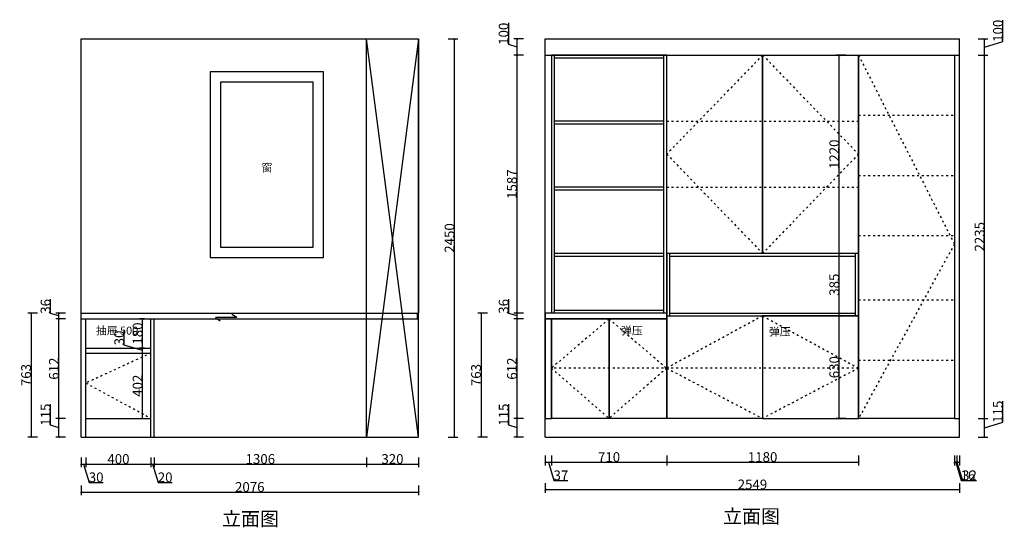
# Model space of a CAD drawing. Units: inches. Extents: x 437797 to 450822, y -79411 to -72540.
# Drawn here: x 437797 to 443856, y -79353 to -76230 of the extents above; entities that cross this region are included whole.
import ezdxf

# ---------------------------------------------------------------- set-up
doc = ezdxf.new("R2010")
doc.units = ezdxf.units.IN
doc.header["$MEASUREMENT"] = 0
doc.linetypes.add('ACAD_ISO03W100', pattern=[30, 12, -18])
doc.layers.add('NOTES', color=2, linetype='Continuous')
doc.styles.add('DS01', font='calibril.ttf')
doc.styles.get("Standard").update_dxf_attribs({"font": 'arial.ttf'})
doc.styles.add('TIMES', font='times.ttf')
doc.dimstyles.new('Copy of DS02', dxfattribs={"dimscale": 0, "dimtxt": 60, "dimasz": 12, "dimexe": 20, "dimexo": 40, "dimgap": 0.5, "dimtad": 1, "dimdec": 0, "dimzin": 0, "dimdsep": 46, "dimtxsty": 'DS01', "dimblk": 'ARCHTICK', "dimcen": 0, "dimdle": 0.6, "dimclrd": 44, "dimclre": 44, "dimadec": 0, "dimazin": 0, "dimtfac": 1, "dimtdec": 0, "dimtmove": 1, "dimatfit": 2, "dimldrblk": 'DOT', "dimfxl": 40, "dimfxlon": 1, "dimtolj": 1, "dimtzin": 0, "dimlwe": 30, "dimarcsym": 0})

# ---------------------------------------------------------------- blocks, each defined once
blk = doc.blocks.new('_ArchTick')
at = {"color": 0, "linetype": 'ByBlock', "const_width": 0.15}
blk.add_lwpolyline([(-0.5, -0.5), (0.5, 0.5)], dxfattribs=at)
blk = doc.blocks.new('*D173')
at = {"color": 44, "lineweight": 30, "transparency": 16777216}
for p, q in [((438174.8, -78924.4), (438174.8, -78984.4)), ((438204.8, -78924.4), (438204.8, -78984.4))]:
    blk.add_line(p, q, dxfattribs=at)
at = {"color": 44, "lineweight": -2, "transparency": 16777216}
for p, q in [((438174.2, -78964.4), (438205.4, -78964.4)), ((438189.8, -78964.4), (438223.6, -79077)), ((438223.6, -79077), (438311.6, -79077))]:
    blk.add_line(p, q, dxfattribs=at)
at = {"layer": 'Defpoints', "color": 0, "transparency": 16777216}
for p in [(438174.8, -78798.3), (438204.8, -78798.3), (438204.8, -78964.4)]:
    blk.add_point(p, dxfattribs=at)
at = {"color": 44, "lineweight": -2, "transparency": 16777216, "xscale": 12, "yscale": 12, "zscale": 12, "rotation": 180}
blk.add_blockref('_ArchTick', (438174.8, -78964.4), dxfattribs=at)
at = {"color": 44, "lineweight": -2, "transparency": 16777216, "xscale": 12, "yscale": 12, "zscale": 12}
blk.add_blockref('_ArchTick', (438204.8, -78964.4), dxfattribs=at)
at = {"color": 0, "transparency": 16777216, "insert": (438267.6, -79045.9), "char_height": 60, "attachment_point": 5, "style": 'DS01'}
blk.add_mtext('\\A1;30', dxfattribs=at)
blk = doc.blocks.new('_Dot')
at = {"color": 0, "linetype": 'ByBlock', "lineweight": -2}
blk.add_line((-0.5, 0), (-1, 0), dxfattribs=at)
at = {"color": 0, "linetype": 'ByBlock', "const_width": 0.5}
blk.add_lwpolyline([(-0.25, 0, 1), (0.25, 0, 1)], format="xyb", close=True, dxfattribs=at)
blk = doc.blocks.new('*D174')
at = {"color": 44, "lineweight": 30, "transparency": 16777216}
for p, q in [((438204.8, -78924.4), (438204.8, -78984.4)), ((438604.8, -78924.4), (438604.8, -78984.4))]:
    blk.add_line(p, q, dxfattribs=at)
at = {"color": 44, "lineweight": -2, "transparency": 16777216}
blk.add_line((438204.2, -78964.4), (438605.4, -78964.4), dxfattribs=at)
at = {"layer": 'Defpoints', "color": 0, "transparency": 16777216}
for p in [(438204.8, -78798.3), (438604.8, -78798.3), (438604.8, -78964.4)]:
    blk.add_point(p, dxfattribs=at)
at = {"color": 44, "lineweight": -2, "transparency": 16777216, "xscale": 12, "yscale": 12, "zscale": 12, "rotation": 180}
blk.add_blockref('_ArchTick', (438204.8, -78964.4), dxfattribs=at)
at = {"color": 44, "lineweight": -2, "transparency": 16777216, "xscale": 12, "yscale": 12, "zscale": 12}
blk.add_blockref('_ArchTick', (438604.8, -78964.4), dxfattribs=at)
at = {"color": 0, "transparency": 16777216, "insert": (438404.8, -78933.2), "char_height": 60, "attachment_point": 5, "style": 'DS01'}
blk.add_mtext('\\A1;400', dxfattribs=at)
blk = doc.blocks.new('*D175')
at = {"color": 44, "lineweight": 30, "transparency": 16777216}
for p, q in [((438604.8, -78924.4), (438604.8, -78984.4)), ((438624.8, -78924.4), (438624.8, -78984.4))]:
    blk.add_line(p, q, dxfattribs=at)
at = {"color": 44, "lineweight": -2, "transparency": 16777216}
for p, q in [((438604.2, -78964.4), (438625.4, -78964.4)), ((438614.8, -78964.4), (438648.6, -79077)), ((438648.6, -79077), (438735.9, -79077))]:
    blk.add_line(p, q, dxfattribs=at)
at = {"layer": 'Defpoints', "color": 0, "transparency": 16777216}
for p in [(438604.8, -78798.3), (438624.8, -78798.3), (438624.8, -78964.4)]:
    blk.add_point(p, dxfattribs=at)
at = {"color": 44, "lineweight": -2, "transparency": 16777216, "xscale": 12, "yscale": 12, "zscale": 12, "rotation": 180}
blk.add_blockref('_ArchTick', (438604.8, -78964.4), dxfattribs=at)
at = {"color": 44, "lineweight": -2, "transparency": 16777216, "xscale": 12, "yscale": 12, "zscale": 12}
blk.add_blockref('_ArchTick', (438624.8, -78964.4), dxfattribs=at)
at = {"color": 0, "transparency": 16777216, "insert": (438692.2, -79045.9), "char_height": 60, "attachment_point": 5, "style": 'DS01'}
blk.add_mtext('\\A1;20', dxfattribs=at)
blk = doc.blocks.new('*D176')
at = {"color": 44, "lineweight": 30, "transparency": 16777216}
for p, q in [((438624.8, -78924.4), (438624.8, -78984.4)), ((439930.8, -78924.4), (439930.8, -78984.4))]:
    blk.add_line(p, q, dxfattribs=at)
at = {"color": 44, "lineweight": -2, "transparency": 16777216}
blk.add_line((438624.2, -78964.4), (439931.4, -78964.4), dxfattribs=at)
at = {"layer": 'Defpoints', "color": 0, "transparency": 16777216}
for p in [(438624.8, -78798.3), (439930.8, -78798.3), (439930.8, -78964.4)]:
    blk.add_point(p, dxfattribs=at)
at = {"color": 44, "lineweight": -2, "transparency": 16777216, "xscale": 12, "yscale": 12, "zscale": 12, "rotation": 180}
blk.add_blockref('_ArchTick', (438624.8, -78964.4), dxfattribs=at)
at = {"color": 44, "lineweight": -2, "transparency": 16777216, "xscale": 12, "yscale": 12, "zscale": 12}
blk.add_blockref('_ArchTick', (439930.8, -78964.4), dxfattribs=at)
at = {"color": 0, "transparency": 16777216, "insert": (439277.8, -78933.2), "char_height": 60, "attachment_point": 5, "style": 'DS01'}
blk.add_mtext('\\A1;1306', dxfattribs=at)
blk = doc.blocks.new('*D177')
at = {"color": 44, "lineweight": 30, "transparency": 16777216}
for p, q in [((439930.8, -78924.4), (439930.8, -78984.4)), ((440250.8, -78924.4), (440250.8, -78984.4))]:
    blk.add_line(p, q, dxfattribs=at)
at = {"color": 44, "lineweight": -2, "transparency": 16777216}
blk.add_line((439930.2, -78964.4), (440251.4, -78964.4), dxfattribs=at)
at = {"layer": 'Defpoints', "color": 0, "transparency": 16777216}
for p in [(439930.8, -78798.3), (440250.8, -78798.3), (440250.8, -78964.4)]:
    blk.add_point(p, dxfattribs=at)
at = {"color": 44, "lineweight": -2, "transparency": 16777216, "xscale": 12, "yscale": 12, "zscale": 12, "rotation": 180}
blk.add_blockref('_ArchTick', (439930.8, -78964.4), dxfattribs=at)
at = {"color": 44, "lineweight": -2, "transparency": 16777216, "xscale": 12, "yscale": 12, "zscale": 12}
blk.add_blockref('_ArchTick', (440250.8, -78964.4), dxfattribs=at)
at = {"color": 0, "transparency": 16777216, "insert": (440090.8, -78933.2), "char_height": 60, "attachment_point": 5, "style": 'DS01'}
blk.add_mtext('\\A1;320', dxfattribs=at)
blk = doc.blocks.new('*D178')
at = {"color": 44, "lineweight": -2, "transparency": 16777216}
for p, q in [((437987.3, -78725.4), (437987.3, -78595.7)), ((438038.5, -78798.9), (438038.5, -78682.7)), ((438038.5, -78740.8), (437987.3, -78725.4))]:
    blk.add_line(p, q, dxfattribs=at)
at = {"color": 44, "lineweight": 30, "transparency": 16777216}
for p, q in [((438078.5, -78683.3), (438018.5, -78683.3)), ((438078.5, -78798.3), (438018.5, -78798.3))]:
    blk.add_line(p, q, dxfattribs=at)
at = {"layer": 'Defpoints', "color": 0, "transparency": 16777216}
for p in [(438038.5, -78683.3), (438204.8, -78683.3), (438204.8, -78798.3)]:
    blk.add_point(p, dxfattribs=at)
at = {"color": 44, "lineweight": -2, "transparency": 16777216, "xscale": 12, "yscale": 12, "zscale": 12}
for p, rotation in [((438038.5, -78683.3), 90), ((438038.5, -78798.3), 270)]:
    blk.add_blockref('_ArchTick', p, dxfattribs=dict(at, rotation=rotation))
at = {"color": 0, "transparency": 16777216, "insert": (437956.4, -78660.5), "char_height": 60, "attachment_point": 5, "rotation": 90, "style": 'DS01'}
blk.add_mtext('\\A1;115', dxfattribs=at)
blk = doc.blocks.new('*D179')
at = {"color": 44, "lineweight": 30, "transparency": 16777216}
for p, q in [((438078.5, -78071.3), (438018.5, -78071.3)), ((438078.5, -78683.3), (438018.5, -78683.3))]:
    blk.add_line(p, q, dxfattribs=at)
at = {"color": 44, "lineweight": -2, "transparency": 16777216}
blk.add_line((438038.5, -78683.9), (438038.5, -78070.7), dxfattribs=at)
at = {"layer": 'Defpoints', "color": 0, "transparency": 16777216}
for p in [(438038.5, -78071.3), (438204.8, -78071.3), (438204.8, -78683.3)]:
    blk.add_point(p, dxfattribs=at)
at = {"color": 44, "lineweight": -2, "transparency": 16777216, "xscale": 12, "yscale": 12, "zscale": 12}
for p, rotation in [((438038.5, -78071.3), 90), ((438038.5, -78683.3), 270)]:
    blk.add_blockref('_ArchTick', p, dxfattribs=dict(at, rotation=rotation))
at = {"color": 0, "transparency": 16777216, "insert": (438007.4, -78377.3), "char_height": 60, "attachment_point": 5, "rotation": 90, "style": 'DS01'}
blk.add_mtext('\\A1;612', dxfattribs=at)
blk = doc.blocks.new('*D180')
at = {"color": 44, "lineweight": -2, "transparency": 16777216}
for p, q in [((437987.1, -78037.9), (437987.1, -77950.5)), ((438038.5, -78071.9), (438038.5, -78034.7)), ((438038.5, -78053.3), (437987.1, -78037.9))]:
    blk.add_line(p, q, dxfattribs=at)
at = {"color": 44, "lineweight": 30, "transparency": 16777216}
for p, q in [((438078.5, -78035.3), (438018.5, -78035.3)), ((438078.5, -78071.3), (438018.5, -78071.3))]:
    blk.add_line(p, q, dxfattribs=at)
at = {"layer": 'Defpoints', "color": 0, "transparency": 16777216}
for p in [(438038.5, -78035.3), (438174.8, -78035.3), (438204.8, -78071.3)]:
    blk.add_point(p, dxfattribs=at)
at = {"color": 44, "lineweight": -2, "transparency": 16777216, "xscale": 12, "yscale": 12, "zscale": 12}
for p, rotation in [((438038.5, -78035.3), 90), ((438038.5, -78071.3), 270)]:
    blk.add_blockref('_ArchTick', p, dxfattribs=dict(at, rotation=rotation))
at = {"color": 0, "transparency": 16777216, "insert": (437956, -77994.2), "char_height": 60, "attachment_point": 5, "rotation": 90, "style": 'DS01'}
blk.add_mtext('\\A1;36', dxfattribs=at)
blk = doc.blocks.new('*D158')
at = {"color": 44, "lineweight": 30, "transparency": 16777216}
for p, q in [((437907.6, -78035.3), (437847.6, -78035.3)), ((437907.6, -78798.3), (437847.6, -78798.3))]:
    blk.add_line(p, q, dxfattribs=at)
at = {"color": 44, "lineweight": -2, "transparency": 16777216}
blk.add_line((437867.6, -78034.7), (437867.6, -78798.9), dxfattribs=at)
at = {"layer": 'Defpoints', "color": 0, "transparency": 16777216}
for p in [(438174.8, -78035.3), (437867.6, -78798.3), (438174.8, -78798.3)]:
    blk.add_point(p, dxfattribs=at)
at = {"color": 44, "lineweight": -2, "transparency": 16777216, "xscale": 12, "yscale": 12, "zscale": 12}
for p, rotation in [((437867.6, -78035.3), 90), ((437867.6, -78798.3), 270)]:
    blk.add_blockref('_ArchTick', p, dxfattribs=dict(at, rotation=rotation))
at = {"color": 0, "transparency": 16777216, "insert": (437836.4, -78416.8), "char_height": 60, "attachment_point": 5, "rotation": 90, "style": 'DS01'}
blk.add_mtext('\\A1;763', dxfattribs=at)
blk = doc.blocks.new('*D181')
at = {"color": 44, "lineweight": 30, "transparency": 16777216}
for p, q in [((440433.1, -76348.3), (440493.1, -76348.3)), ((440433.1, -78798.3), (440493.1, -78798.3))]:
    blk.add_line(p, q, dxfattribs=at)
at = {"color": 44, "lineweight": -2, "transparency": 16777216}
blk.add_line((440473.1, -78798.9), (440473.1, -76347.7), dxfattribs=at)
at = {"layer": 'Defpoints', "color": 0, "transparency": 16777216}
for p in [(440250.8, -76348.3), (440473.1, -76348.3), (440250.8, -78798.3)]:
    blk.add_point(p, dxfattribs=at)
at = {"color": 44, "lineweight": -2, "transparency": 16777216, "xscale": 12, "yscale": 12, "zscale": 12}
for p, rotation in [((440473.1, -76348.3), 90), ((440473.1, -78798.3), 270)]:
    blk.add_blockref('_ArchTick', p, dxfattribs=dict(at, rotation=rotation))
at = {"color": 0, "transparency": 16777216, "insert": (440441.9, -77573.3), "char_height": 60, "attachment_point": 5, "rotation": 90, "style": 'DS01'}
blk.add_mtext('\\A1;2450', dxfattribs=at)
blk = doc.blocks.new('*D182')
at = {"color": 44, "lineweight": -2, "transparency": 16777216}
for p, q in [((440806.2, -78725.4), (440806.2, -78595.7)), ((440857.3, -78798.9), (440857.3, -78682.7)), ((440857.3, -78740.8), (440806.2, -78725.4))]:
    blk.add_line(p, q, dxfattribs=at)
at = {"color": 44, "lineweight": 30, "transparency": 16777216}
for p, q in [((440897.3, -78683.3), (440837.3, -78683.3)), ((440897.3, -78798.3), (440837.3, -78798.3))]:
    blk.add_line(p, q, dxfattribs=at)
at = {"layer": 'Defpoints', "color": 0, "transparency": 16777216}
for p in [(440857.3, -78683.3), (441031.5, -78683.3), (441031.5, -78798.3)]:
    blk.add_point(p, dxfattribs=at)
at = {"color": 44, "lineweight": -2, "transparency": 16777216, "xscale": 12, "yscale": 12, "zscale": 12}
for p, rotation in [((440857.3, -78683.3), 90), ((440857.3, -78798.3), 270)]:
    blk.add_blockref('_ArchTick', p, dxfattribs=dict(at, rotation=rotation))
at = {"color": 0, "transparency": 16777216, "insert": (440775.2, -78660.5), "char_height": 60, "attachment_point": 5, "rotation": 90, "style": 'DS01'}
blk.add_mtext('\\A1;115', dxfattribs=at)
blk = doc.blocks.new('*D183')
at = {"color": 44, "lineweight": 30, "transparency": 16777216}
for p, q in [((440897.3, -78071.3), (440837.3, -78071.3)), ((440897.3, -78683.3), (440837.3, -78683.3))]:
    blk.add_line(p, q, dxfattribs=at)
at = {"color": 44, "lineweight": -2, "transparency": 16777216}
blk.add_line((440857.3, -78683.9), (440857.3, -78070.7), dxfattribs=at)
at = {"layer": 'Defpoints', "color": 0, "transparency": 16777216}
for p in [(440857.3, -78071.3), (441031.5, -78071.3), (441031.5, -78683.3)]:
    blk.add_point(p, dxfattribs=at)
at = {"color": 44, "lineweight": -2, "transparency": 16777216, "xscale": 12, "yscale": 12, "zscale": 12}
for p, rotation in [((440857.3, -78071.3), 90), ((440857.3, -78683.3), 270)]:
    blk.add_blockref('_ArchTick', p, dxfattribs=dict(at, rotation=rotation))
at = {"color": 0, "transparency": 16777216, "insert": (440826.2, -78377.3), "char_height": 60, "attachment_point": 5, "rotation": 90, "style": 'DS01'}
blk.add_mtext('\\A1;612', dxfattribs=at)
blk = doc.blocks.new('*D184')
at = {"color": 44, "lineweight": -2, "transparency": 16777216}
for p, q in [((440805.9, -78037.9), (440805.9, -77950.5)), ((440857.3, -78071.9), (440857.3, -78034.7)), ((440857.3, -78053.3), (440805.9, -78037.9))]:
    blk.add_line(p, q, dxfattribs=at)
at = {"color": 44, "lineweight": 30, "transparency": 16777216}
for p, q in [((440897.3, -78035.3), (440837.3, -78035.3)), ((440897.3, -78071.3), (440837.3, -78071.3))]:
    blk.add_line(p, q, dxfattribs=at)
at = {"layer": 'Defpoints', "color": 0, "transparency": 16777216}
for p in [(440857.3, -78035.3), (441031.5, -78035.3), (441031.5, -78071.3)]:
    blk.add_point(p, dxfattribs=at)
at = {"color": 44, "lineweight": -2, "transparency": 16777216, "xscale": 12, "yscale": 12, "zscale": 12}
for p, rotation in [((440857.3, -78035.3), 90), ((440857.3, -78071.3), 270)]:
    blk.add_blockref('_ArchTick', p, dxfattribs=dict(at, rotation=rotation))
at = {"color": 0, "transparency": 16777216, "insert": (440774.8, -77994.2), "char_height": 60, "attachment_point": 5, "rotation": 90, "style": 'DS01'}
blk.add_mtext('\\A1;36', dxfattribs=at)
blk = doc.blocks.new('*D185')
at = {"color": 44, "lineweight": 30, "transparency": 16777216}
for p, q in [((440897.3, -76448.3), (440837.3, -76448.3)), ((440897.3, -78035.3), (440837.3, -78035.3))]:
    blk.add_line(p, q, dxfattribs=at)
at = {"color": 44, "lineweight": -2, "transparency": 16777216}
blk.add_line((440857.3, -78035.9), (440857.3, -76447.7), dxfattribs=at)
at = {"layer": 'Defpoints', "color": 0, "transparency": 16777216}
for p in [(440857.3, -76448.3), (441031.5, -76448.3), (441031.5, -78035.3)]:
    blk.add_point(p, dxfattribs=at)
at = {"color": 44, "lineweight": -2, "transparency": 16777216, "xscale": 12, "yscale": 12, "zscale": 12}
for p, rotation in [((440857.3, -76448.3), 90), ((440857.3, -78035.3), 270)]:
    blk.add_blockref('_ArchTick', p, dxfattribs=dict(at, rotation=rotation))
at = {"color": 0, "transparency": 16777216, "insert": (440826.2, -77241.8), "char_height": 60, "attachment_point": 5, "rotation": 90, "style": 'DS01'}
blk.add_mtext('\\A1;1587', dxfattribs=at)
blk = doc.blocks.new('*D186')
at = {"color": 44, "lineweight": -2, "transparency": 16777216}
for p, q in [((440805.9, -76382.9), (440805.9, -76250.5)), ((440857.3, -76398.3), (440805.9, -76382.9)), ((440857.3, -76448.9), (440857.3, -76347.7))]:
    blk.add_line(p, q, dxfattribs=at)
at = {"color": 44, "lineweight": 30, "transparency": 16777216}
for p, q in [((440897.3, -76348.3), (440837.3, -76348.3)), ((440897.3, -76448.3), (440837.3, -76448.3))]:
    blk.add_line(p, q, dxfattribs=at)
at = {"layer": 'Defpoints', "color": 0, "transparency": 16777216}
for p in [(440857.3, -76348.3), (441031.5, -76348.3), (441031.5, -76448.3)]:
    blk.add_point(p, dxfattribs=at)
at = {"color": 44, "lineweight": -2, "transparency": 16777216, "xscale": 12, "yscale": 12, "zscale": 12}
for p, rotation in [((440857.3, -76348.3), 90), ((440857.3, -76448.3), 270)]:
    blk.add_blockref('_ArchTick', p, dxfattribs=dict(at, rotation=rotation))
at = {"color": 0, "transparency": 16777216, "insert": (440774.8, -76316.7), "char_height": 60, "attachment_point": 5, "rotation": 90, "style": 'DS01'}
blk.add_mtext('\\A1;100', dxfattribs=at)
blk = doc.blocks.new('*D187')
at = {"color": 44, "lineweight": 30, "transparency": 16777216}
for p, q in [((441031.5, -78912.3), (441031.5, -78972.3)), ((441068.5, -78912.3), (441068.5, -78972.3))]:
    blk.add_line(p, q, dxfattribs=at)
at = {"color": 44, "lineweight": -2, "transparency": 16777216}
for p, q in [((441030.9, -78952.3), (441069.1, -78952.3)), ((441050, -78952.3), (441083.8, -79065)), ((441083.8, -79065), (441170.7, -79065))]:
    blk.add_line(p, q, dxfattribs=at)
at = {"layer": 'Defpoints', "color": 0, "transparency": 16777216}
for p in [(441031.5, -78683.3), (441068.5, -78683.3), (441068.5, -78952.3)]:
    blk.add_point(p, dxfattribs=at)
at = {"color": 44, "lineweight": -2, "transparency": 16777216, "xscale": 12, "yscale": 12, "zscale": 12, "rotation": 180}
blk.add_blockref('_ArchTick', (441031.5, -78952.3), dxfattribs=at)
at = {"color": 44, "lineweight": -2, "transparency": 16777216, "xscale": 12, "yscale": 12, "zscale": 12}
blk.add_blockref('_ArchTick', (441068.5, -78952.3), dxfattribs=at)
at = {"color": 0, "transparency": 16777216, "insert": (441127.3, -79033.8), "char_height": 60, "attachment_point": 5, "style": 'DS01'}
blk.add_mtext('\\A1;37', dxfattribs=at)
blk = doc.blocks.new('*D188')
at = {"color": 44, "lineweight": 30, "transparency": 16777216}
for p, q in [((441068.5, -78912.3), (441068.5, -78972.3)), ((441778.5, -78912.3), (441778.5, -78972.3))]:
    blk.add_line(p, q, dxfattribs=at)
at = {"color": 44, "lineweight": -2, "transparency": 16777216}
blk.add_line((441067.9, -78952.3), (441779.1, -78952.3), dxfattribs=at)
at = {"layer": 'Defpoints', "color": 0, "transparency": 16777216}
for p in [(441068.5, -78683.3), (441778.5, -78683.3), (441778.5, -78952.3)]:
    blk.add_point(p, dxfattribs=at)
at = {"color": 44, "lineweight": -2, "transparency": 16777216, "xscale": 12, "yscale": 12, "zscale": 12, "rotation": 180}
blk.add_blockref('_ArchTick', (441068.5, -78952.3), dxfattribs=at)
at = {"color": 44, "lineweight": -2, "transparency": 16777216, "xscale": 12, "yscale": 12, "zscale": 12}
blk.add_blockref('_ArchTick', (441778.5, -78952.3), dxfattribs=at)
at = {"color": 0, "transparency": 16777216, "insert": (441423.5, -78921.2), "char_height": 60, "attachment_point": 5, "style": 'DS01'}
blk.add_mtext('\\A1;710', dxfattribs=at)
blk = doc.blocks.new('*D189')
at = {"color": 44, "lineweight": 30, "transparency": 16777216}
for p, q in [((441778.5, -78912.3), (441778.5, -78972.3)), ((442958.5, -78912.3), (442958.5, -78972.3))]:
    blk.add_line(p, q, dxfattribs=at)
at = {"color": 44, "lineweight": -2, "transparency": 16777216}
blk.add_line((441777.9, -78952.3), (442959.1, -78952.3), dxfattribs=at)
at = {"layer": 'Defpoints', "color": 0, "transparency": 16777216}
for p in [(441778.5, -78683.3), (442958.5, -78683.3), (442958.5, -78952.3)]:
    blk.add_point(p, dxfattribs=at)
at = {"color": 44, "lineweight": -2, "transparency": 16777216, "xscale": 12, "yscale": 12, "zscale": 12, "rotation": 180}
blk.add_blockref('_ArchTick', (441778.5, -78952.3), dxfattribs=at)
at = {"color": 44, "lineweight": -2, "transparency": 16777216, "xscale": 12, "yscale": 12, "zscale": 12}
blk.add_blockref('_ArchTick', (442958.5, -78952.3), dxfattribs=at)
at = {"color": 0, "transparency": 16777216, "insert": (442368.5, -78921.2), "char_height": 60, "attachment_point": 5, "style": 'DS01'}
blk.add_mtext('\\A1;1180', dxfattribs=at)
blk = doc.blocks.new('*D160')
at = {"color": 44, "lineweight": 30, "transparency": 16777216}
for p, q in [((443548.5, -78912.3), (443548.5, -78972.3)), ((443564.5, -78912.3), (443564.5, -78972.3))]:
    blk.add_line(p, q, dxfattribs=at)
at = {"color": 44, "lineweight": -2, "transparency": 16777216}
for p, q in [((443565.1, -78952.3), (443547.9, -78952.3)), ((443556.5, -78952.3), (443590.3, -79064.8)), ((443590.3, -79064.8), (443674.2, -79064.8))]:
    blk.add_line(p, q, dxfattribs=at)
at = {"layer": 'Defpoints', "color": 0, "transparency": 16777216}
for p in [(443548.5, -78683.3), (443564.5, -78683.3), (443548.5, -78952.3)]:
    blk.add_point(p, dxfattribs=at)
at = {"color": 44, "lineweight": -2, "transparency": 16777216, "xscale": 12, "yscale": 12, "zscale": 12, "rotation": 180}
blk.add_blockref('_ArchTick', (443548.5, -78952.3), dxfattribs=at)
at = {"color": 44, "lineweight": -2, "transparency": 16777216, "xscale": 12, "yscale": 12, "zscale": 12}
blk.add_blockref('_ArchTick', (443564.5, -78952.3), dxfattribs=at)
at = {"color": 0, "transparency": 16777216, "insert": (443632.2, -79033.7), "char_height": 60, "attachment_point": 5, "style": 'DS01'}
blk.add_mtext('\\A1;16', dxfattribs=at)
blk = doc.blocks.new('*D161')
at = {"color": 44, "lineweight": 30, "transparency": 16777216}
for p, q in [((443548.5, -78912.3), (443548.5, -78972.3)), ((443580.5, -78912.3), (443580.5, -78972.3))]:
    blk.add_line(p, q, dxfattribs=at)
at = {"color": 44, "lineweight": -2, "transparency": 16777216}
for p, q in [((443547.9, -78952.3), (443581.1, -78952.3)), ((443564.5, -78952.3), (443598.3, -79065)), ((443598.3, -79065), (443683.9, -79065))]:
    blk.add_line(p, q, dxfattribs=at)
at = {"layer": 'Defpoints', "color": 0, "transparency": 16777216}
for p in [(443548.5, -78683.3), (443580.5, -78683.3), (443580.5, -78952.3)]:
    blk.add_point(p, dxfattribs=at)
at = {"color": 44, "lineweight": -2, "transparency": 16777216, "xscale": 12, "yscale": 12, "zscale": 12, "rotation": 180}
blk.add_blockref('_ArchTick', (443548.5, -78952.3), dxfattribs=at)
at = {"color": 44, "lineweight": -2, "transparency": 16777216, "xscale": 12, "yscale": 12, "zscale": 12}
blk.add_blockref('_ArchTick', (443580.5, -78952.3), dxfattribs=at)
at = {"color": 0, "transparency": 16777216, "insert": (443641.1, -79033.8), "char_height": 60, "attachment_point": 5, "style": 'DS01'}
blk.add_mtext('\\A1;32', dxfattribs=at)
blk = doc.blocks.new('*D162')
at = {"color": 44, "lineweight": -2, "transparency": 16777216}
blk.add_line((441030.9, -79121), (443581.1, -79121), dxfattribs=at)
at = {"color": 44, "lineweight": 30, "transparency": 16777216}
for p, q in [((441031.5, -79081), (441031.5, -79141)), ((443580.5, -79081), (443580.5, -79141))]:
    blk.add_line(p, q, dxfattribs=at)
at = {"layer": 'Defpoints', "color": 0, "transparency": 16777216}
for p in [(441031.5, -78798.3), (443580.5, -78798.3), (443580.5, -79121)]:
    blk.add_point(p, dxfattribs=at)
at = {"color": 44, "lineweight": -2, "transparency": 16777216, "xscale": 12, "yscale": 12, "zscale": 12, "rotation": 180}
blk.add_blockref('_ArchTick', (441031.5, -79121), dxfattribs=at)
at = {"color": 44, "lineweight": -2, "transparency": 16777216, "xscale": 12, "yscale": 12, "zscale": 12}
blk.add_blockref('_ArchTick', (443580.5, -79121), dxfattribs=at)
at = {"color": 0, "transparency": 16777216, "insert": (442306, -79089.9), "char_height": 60, "attachment_point": 5, "style": 'DS01'}
blk.add_mtext('\\A1;2549', dxfattribs=at)
blk = doc.blocks.new('*D163')
at = {"color": 44, "lineweight": 30, "transparency": 16777216}
for p, q in [((438174.8, -79096.6), (438174.8, -79156.6)), ((440250.8, -79096.6), (440250.8, -79156.6))]:
    blk.add_line(p, q, dxfattribs=at)
at = {"color": 44, "lineweight": -2, "transparency": 16777216}
blk.add_line((438174.2, -79136.6), (440251.4, -79136.6), dxfattribs=at)
at = {"layer": 'Defpoints', "color": 0, "transparency": 16777216}
for p in [(438174.8, -78798.3), (440250.8, -78798.3), (440250.8, -79136.6)]:
    blk.add_point(p, dxfattribs=at)
at = {"color": 44, "lineweight": -2, "transparency": 16777216, "xscale": 12, "yscale": 12, "zscale": 12, "rotation": 180}
blk.add_blockref('_ArchTick', (438174.8, -79136.6), dxfattribs=at)
at = {"color": 44, "lineweight": -2, "transparency": 16777216, "xscale": 12, "yscale": 12, "zscale": 12}
blk.add_blockref('_ArchTick', (440250.8, -79136.6), dxfattribs=at)
at = {"color": 0, "transparency": 16777216, "insert": (439212.8, -79105.4), "char_height": 60, "attachment_point": 5, "style": 'DS01'}
blk.add_mtext('\\A1;2076', dxfattribs=at)
blk = doc.blocks.new('*D156')
at = {"color": 44, "lineweight": -2, "transparency": 16777216}
for p, q in [((443846.9, -78707.2), (443846.9, -78577.4)), ((443734.8, -78798.9), (443734.8, -78682.7)), ((443734.8, -78740.8), (443846.9, -78707.2))]:
    blk.add_line(p, q, dxfattribs=at)
at = {"color": 44, "lineweight": 30, "transparency": 16777216}
for p, q in [((443694.8, -78683.3), (443754.8, -78683.3)), ((443694.8, -78798.3), (443754.8, -78798.3))]:
    blk.add_line(p, q, dxfattribs=at)
at = {"layer": 'Defpoints', "color": 0, "transparency": 16777216}
for p in [(443580.5, -78683.3), (443734.8, -78683.3), (443580.5, -78798.3)]:
    blk.add_point(p, dxfattribs=at)
at = {"color": 44, "lineweight": -2, "transparency": 16777216, "xscale": 12, "yscale": 12, "zscale": 12}
for p, rotation in [((443734.8, -78683.3), 90), ((443734.8, -78798.3), 270)]:
    blk.add_blockref('_ArchTick', p, dxfattribs=dict(at, rotation=rotation))
at = {"color": 0, "transparency": 16777216, "insert": (443815.9, -78642.3), "char_height": 60, "attachment_point": 5, "rotation": 90, "style": 'DS01'}
blk.add_mtext('\\A1;115', dxfattribs=at)
blk = doc.blocks.new('*D164')
at = {"color": 44, "lineweight": 30, "transparency": 16777216}
for p, q in [((443694.8, -76448.3), (443754.8, -76448.3)), ((443694.8, -78683.3), (443754.8, -78683.3))]:
    blk.add_line(p, q, dxfattribs=at)
at = {"color": 44, "lineweight": -2, "transparency": 16777216}
blk.add_line((443734.8, -78683.9), (443734.8, -76447.7), dxfattribs=at)
at = {"layer": 'Defpoints', "color": 0, "transparency": 16777216}
for p in [(443580.5, -76448.3), (443734.8, -76448.3), (443580.5, -78683.3)]:
    blk.add_point(p, dxfattribs=at)
at = {"color": 44, "lineweight": -2, "transparency": 16777216, "xscale": 12, "yscale": 12, "zscale": 12}
for p, rotation in [((443734.8, -76448.3), 90), ((443734.8, -78683.3), 270)]:
    blk.add_blockref('_ArchTick', p, dxfattribs=dict(at, rotation=rotation))
at = {"color": 0, "transparency": 16777216, "insert": (443703.7, -77565.8), "char_height": 60, "attachment_point": 5, "rotation": 90, "style": 'DS01'}
blk.add_mtext('\\A1;2235', dxfattribs=at)
blk = doc.blocks.new('*D165')
at = {"color": 44, "lineweight": -2, "transparency": 16777216}
for p, q in [((443847.5, -76364.5), (443847.5, -76232.1)), ((443734.8, -76448.9), (443734.8, -76347.7)), ((443734.8, -76398.3), (443847.5, -76364.5))]:
    blk.add_line(p, q, dxfattribs=at)
at = {"color": 44, "lineweight": 30, "transparency": 16777216}
for p, q in [((443694.8, -76348.3), (443754.8, -76348.3)), ((443694.8, -76448.3), (443754.8, -76448.3))]:
    blk.add_line(p, q, dxfattribs=at)
at = {"layer": 'Defpoints', "color": 0, "transparency": 16777216}
for p in [(443580.5, -76348.3), (443734.8, -76348.3), (443580.5, -76448.3)]:
    blk.add_point(p, dxfattribs=at)
at = {"color": 44, "lineweight": -2, "transparency": 16777216, "xscale": 12, "yscale": 12, "zscale": 12}
for p, rotation in [((443734.8, -76348.3), 90), ((443734.8, -76448.3), 270)]:
    blk.add_blockref('_ArchTick', p, dxfattribs=dict(at, rotation=rotation))
at = {"color": 0, "transparency": 16777216, "insert": (443816.4, -76298.3), "char_height": 60, "attachment_point": 5, "rotation": 90, "style": 'DS01'}
blk.add_mtext('\\A1;100', dxfattribs=at)
blk = doc.blocks.new('*D166')
at = {"color": 44, "lineweight": 30, "transparency": 16777216}
for p, q in [((442880.2, -78053.3), (442820.2, -78053.3)), ((442880.2, -78683.3), (442820.2, -78683.3))]:
    blk.add_line(p, q, dxfattribs=at)
at = {"color": 44, "lineweight": -2, "transparency": 16777216}
blk.add_line((442840.2, -78683.9), (442840.2, -78052.7), dxfattribs=at)
at = {"layer": 'Defpoints', "color": 0, "transparency": 16777216}
for p in [(442840.2, -78053.3), (442958.5, -78053.3), (442958.5, -78683.3)]:
    blk.add_point(p, dxfattribs=at)
at = {"color": 44, "lineweight": -2, "transparency": 16777216, "xscale": 12, "yscale": 12, "zscale": 12}
for p, rotation in [((442840.2, -78053.3), 90), ((442840.2, -78683.3), 270)]:
    blk.add_blockref('_ArchTick', p, dxfattribs=dict(at, rotation=rotation))
at = {"color": 0, "transparency": 16777216, "insert": (442809.1, -78368.3), "char_height": 60, "attachment_point": 5, "rotation": 90, "style": 'DS01'}
blk.add_mtext('\\A1;630', dxfattribs=at)
blk = doc.blocks.new('*D167')
at = {"color": 44, "lineweight": 30, "transparency": 16777216}
for p, q in [((442880.2, -77668.3), (442820.2, -77668.3)), ((442880.2, -78053.3), (442820.2, -78053.3))]:
    blk.add_line(p, q, dxfattribs=at)
at = {"color": 44, "lineweight": -2, "transparency": 16777216}
blk.add_line((442840.2, -78053.9), (442840.2, -77667.7), dxfattribs=at)
at = {"layer": 'Defpoints', "color": 0, "transparency": 16777216}
for p in [(442840.2, -77668.3), (442958.5, -77668.3), (442958.5, -78053.3)]:
    blk.add_point(p, dxfattribs=at)
at = {"color": 44, "lineweight": -2, "transparency": 16777216, "xscale": 12, "yscale": 12, "zscale": 12}
for p, rotation in [((442840.2, -77668.3), 90), ((442840.2, -78053.3), 270)]:
    blk.add_blockref('_ArchTick', p, dxfattribs=dict(at, rotation=rotation))
at = {"color": 0, "transparency": 16777216, "insert": (442809.1, -77860.8), "char_height": 60, "attachment_point": 5, "rotation": 90, "style": 'DS01'}
blk.add_mtext('\\A1;385', dxfattribs=at)
blk = doc.blocks.new('*D168')
at = {"color": 44, "lineweight": 30, "transparency": 16777216}
for p, q in [((442880.2, -76448.3), (442820.2, -76448.3)), ((442880.2, -77668.3), (442820.2, -77668.3))]:
    blk.add_line(p, q, dxfattribs=at)
at = {"color": 44, "lineweight": -2, "transparency": 16777216}
blk.add_line((442840.2, -77668.9), (442840.2, -76447.7), dxfattribs=at)
at = {"layer": 'Defpoints', "color": 0, "transparency": 16777216}
for p in [(442840.2, -76448.3), (442958.5, -76448.3), (442958.5, -77668.3)]:
    blk.add_point(p, dxfattribs=at)
at = {"color": 44, "lineweight": -2, "transparency": 16777216, "xscale": 12, "yscale": 12, "zscale": 12}
for p, rotation in [((442840.2, -76448.3), 90), ((442840.2, -77668.3), 270)]:
    blk.add_blockref('_ArchTick', p, dxfattribs=dict(at, rotation=rotation))
at = {"color": 0, "transparency": 16777216, "insert": (442809.1, -77058.3), "char_height": 60, "attachment_point": 5, "rotation": 90, "style": 'DS01'}
blk.add_mtext('\\A1;1220', dxfattribs=at)
blk = doc.blocks.new('*D169')
at = {"color": 44, "lineweight": -2, "transparency": 16777216}
blk.add_line((438553.5, -78683.9), (438553.5, -78280.7), dxfattribs=at)
at = {"color": 44, "lineweight": 30, "transparency": 16777216}
for p, q in [((438553.5, -78281.3), (438573.5, -78281.3)), ((438553.5, -78683.3), (438573.5, -78683.3))]:
    blk.add_line(p, q, dxfattribs=at)
at = {"layer": 'Defpoints', "color": 0, "transparency": 16777216}
for p in [(438523.9, -78281.3), (438553.5, -78281.3), (438523.9, -78683.3)]:
    blk.add_point(p, dxfattribs=at)
at = {"color": 44, "lineweight": -2, "transparency": 16777216, "xscale": 12, "yscale": 12, "zscale": 12}
for p, rotation in [((438553.5, -78281.3), 90), ((438553.5, -78683.3), 270)]:
    blk.add_blockref('_ArchTick', p, dxfattribs=dict(at, rotation=rotation))
at = {"color": 0, "transparency": 16777216, "insert": (438522.3, -78482.3), "char_height": 60, "attachment_point": 5, "rotation": 90, "style": 'DS01'}
blk.add_mtext('\\A1;402', dxfattribs=at)
blk = doc.blocks.new('*D170')
at = {"color": 44, "lineweight": -2, "transparency": 16777216}
for p, q in [((438440.8, -78232.5), (438440.8, -78144.5)), ((438553.5, -78266.3), (438440.8, -78232.5)), ((438553.5, -78281.9), (438553.5, -78250.7))]:
    blk.add_line(p, q, dxfattribs=at)
at = {"color": 44, "lineweight": 30, "transparency": 16777216}
for p, q in [((438564.8, -78251.3), (438533.5, -78251.3)), ((438553.5, -78281.3), (438573.5, -78281.3))]:
    blk.add_line(p, q, dxfattribs=at)
at = {"layer": 'Defpoints', "color": 0, "transparency": 16777216}
for p in [(438553.5, -78251.3), (438604.8, -78251.3), (438523.9, -78281.3)]:
    blk.add_point(p, dxfattribs=at)
at = {"color": 44, "lineweight": -2, "transparency": 16777216, "xscale": 12, "yscale": 12, "zscale": 12}
for p, rotation in [((438553.5, -78251.3), 90), ((438553.5, -78281.3), 270)]:
    blk.add_blockref('_ArchTick', p, dxfattribs=dict(at, rotation=rotation))
at = {"color": 0, "transparency": 16777216, "insert": (438409.6, -78188.5), "char_height": 60, "attachment_point": 5, "rotation": 90, "style": 'DS01'}
blk.add_mtext('\\A1;30', dxfattribs=at)
blk = doc.blocks.new('*D171')
at = {"color": 44, "lineweight": 30, "transparency": 16777216}
for p, q in [((438564.8, -78071.3), (438533.5, -78071.3)), ((438564.8, -78251.3), (438533.5, -78251.3))]:
    blk.add_line(p, q, dxfattribs=at)
at = {"color": 44, "lineweight": -2, "transparency": 16777216}
blk.add_line((438553.5, -78251.9), (438553.5, -78070.7), dxfattribs=at)
at = {"layer": 'Defpoints', "color": 0, "transparency": 16777216}
for p in [(438553.5, -78071.3), (438604.8, -78071.3), (438604.8, -78251.3)]:
    blk.add_point(p, dxfattribs=at)
at = {"color": 44, "lineweight": -2, "transparency": 16777216, "xscale": 12, "yscale": 12, "zscale": 12}
for p, rotation in [((438553.5, -78071.3), 90), ((438553.5, -78251.3), 270)]:
    blk.add_blockref('_ArchTick', p, dxfattribs=dict(at, rotation=rotation))
at = {"color": 0, "transparency": 16777216, "insert": (438522.3, -78161.3), "char_height": 60, "attachment_point": 5, "rotation": 90, "style": 'DS01'}
blk.add_mtext('\\A1;180', dxfattribs=at)
blk = doc.blocks.new('*D157')
at = {"color": 44, "lineweight": 30, "transparency": 16777216}
for p, q in [((440676.3, -78035.3), (440616.3, -78035.3)), ((440676.3, -78798.3), (440616.3, -78798.3))]:
    blk.add_line(p, q, dxfattribs=at)
at = {"color": 44, "lineweight": -2, "transparency": 16777216}
blk.add_line((440636.3, -78034.7), (440636.3, -78798.9), dxfattribs=at)
at = {"layer": 'Defpoints', "color": 0, "transparency": 16777216}
for p in [(441031.5, -78035.3), (440636.3, -78798.3), (441031.5, -78798.3)]:
    blk.add_point(p, dxfattribs=at)
at = {"color": 44, "lineweight": -2, "transparency": 16777216, "xscale": 12, "yscale": 12, "zscale": 12}
for p, rotation in [((440636.3, -78035.3), 90), ((440636.3, -78798.3), 270)]:
    blk.add_blockref('_ArchTick', p, dxfattribs=dict(at, rotation=rotation))
at = {"color": 0, "transparency": 16777216, "insert": (440605.2, -78416.8), "char_height": 60, "attachment_point": 5, "rotation": 90, "style": 'DS01'}
blk.add_mtext('\\A1;763', dxfattribs=at)

msp = doc.modelspace()

# ---------------------------------------------------------------- linework, layer by layer
for p, q in [((438174.8, -78798.3), (438174.8, -76348.3)), ((438174.8, -76348.3), (440250.8, -76348.3)), ((439930.8, -78035.3), (439930.8, -76348.3)), ((439930.8, -76348.3), (440250.8, -76348.3)), ((440250.8, -78798.3), (439930.8, -76348.3)), ((440250.8, -76348.3), (439930.8, -78798.3)), ((440250.8, -78798.3), (440250.8, -76348.3)), ((440250.8, -76348.3), (440250.8, -78035.3)), ((441031.5, -78798.3), (441031.5, -76348.3)), ((441031.5, -76348.3), (443580.5, -76348.3)), ((443580.5, -78798.3), (443580.5, -76348.3)), ((441031.5, -76448.3), (443580.5, -76448.3)), ((441068.5, -76448.3), (441068.5, -78035.3)), ((441778.5, -76448.3), (441068.5, -76448.3)), ((441068.5, -76448.3), (441068.5, -78035.3)), ((441086.5, -76448.3), (441086.5, -78035.3)), ((441760.5, -78035.3), (441760.5, -76448.3)), ((441778.5, -78035.3), (441778.5, -76448.3)), ((441778.5, -78035.3), (441778.5, -76448.3)), ((442958.5, -76448.3), (442958.5, -78683.3)), ((443548.5, -76448.3), (443548.5, -78683.3)), ((441760.5, -76466.3), (441086.5, -76466.3)), ((441760.5, -76854.3), (441086.5, -76854.3)), ((441760.5, -76872.3), (441086.5, -76872.3)), ((441760.5, -77261.3), (441086.5, -77261.3)), ((441760.5, -77279.3), (441086.5, -77279.3)), ((441760.5, -77668.3), (441086.5, -77668.3)), ((441796.5, -77668.3), (441796.5, -78053.3)), ((442940.5, -78053.3), (442940.5, -77668.3)), ((441760.5, -77686.3), (441086.5, -77686.3)), ((442940.5, -77686.3), (441796.5, -77686.3)), ((438174.8, -78035.3), (440250.8, -78035.3)), ((439930.8, -78798.3), (439930.8, -78035.3)), ((440244.8, -78071.3), (440244.8, -78035.3)), ((441778.5, -78035.3), (441031.5, -78035.3)), ((441086.5, -78017.3), (441760.5, -78017.3)), ((441796.5, -78035.3), (442940.5, -78035.3)), ((438174.8, -78071.3), (440250.8, -78071.3)), ((438204.8, -78798.3), (438204.8, -78071.3)), ((438604.8, -78798.3), (438604.8, -78071.3)), ((438624.8, -78798.3), (438624.8, -78071.3)), ((441778.5, -78071.3), (441031.5, -78071.3)), ((441068.5, -78071.3), (441068.5, -78683.3)), ((441423.5, -78071.3), (441423.5, -78683.3)), ((441778.5, -78053.3), (442958.5, -78053.3)), ((441778.5, -78053.3), (441778.5, -78683.3)), ((438204.8, -78251.3), (438604.8, -78251.3)), ((438204.8, -78281.3), (438604.8, -78281.3)), ((438204.8, -78683.3), (438604.8, -78683.3)), ((443548.5, -78683.3), (443580.5, -78683.3)), ((438174.8, -78798.3), (440250.8, -78798.3)), ((441031.5, -78798.3), (443580.5, -78798.3))]:
    msp.add_line(p, q)
at = {"color": 8, "linetype": 'ACAD_ISO03W100'}
for p, q in [((442958.5, -76818.3), (443548.5, -76818.3)), ((441778.5, -76854.3), (442958.5, -76854.3)), ((442958.5, -77188.3), (443548.5, -77188.3)), ((441778.5, -77261.3), (442958.5, -77261.3)), ((442958.5, -77558.3), (443548.5, -77558.3)), ((442958.5, -77953.3), (443548.5, -77953.3)), ((442958.5, -78325.3), (443548.5, -78325.3)), ((442958.5, -78374.3), (441068.5, -78374.3))]:
    msp.add_line(p, q, dxfattribs=at)
for points in [[(442368.5, -76448.3), (441778.5, -77057.3), (442368.5, -77668.3)], [(442368.5, -76448.3), (442958.5, -77057.3), (442368.5, -77668.3)], [(442958.5, -76448.3), (443548.5, -77610.8), (442958.5, -78683.3)], [(441423.5, -78071.3), (441068.5, -78374.3), (441423.5, -78683.3)], [(441423.5, -78071.3), (441778.5, -78374.3), (441423.5, -78683.3)], [(442368.5, -78053.3), (441778.5, -78374.3), (442368.5, -78683.3)], [(442368.5, -78053.3), (442958.5, -78374.3), (442368.5, -78683.3)], [(438604.8, -78281.3), (438204.8, -78465.8), (438604.8, -78683.3)]]:
    msp.add_lwpolyline(points, dxfattribs=at)
for points in [[(441778.5, -76448.3), (442368.5, -76448.3), (442368.5, -77668.3), (441778.5, -77668.3)], [(442368.5, -76448.3), (442958.5, -76448.3), (442958.5, -77668.3), (442368.5, -77668.3)], [(443548.5, -78683.3), (442958.5, -78683.3), (442958.5, -76448.3), (443548.5, -76448.3)], [(438968.8, -77693.3), (439666.8, -77693.3), (439666.8, -76550.3), (438968.8, -76550.3)], [(439032.8, -77629.3), (439602.8, -77629.3), (439602.8, -76614.3), (439032.8, -76614.3)], [(441778.5, -78053.3), (442958.5, -78053.3), (442958.5, -77668.3), (441778.5, -77668.3)], [(441031.5, -78071.3), (441778.5, -78071.3), (441778.5, -78035.3), (441031.5, -78035.3)], [(441031.5, -78683.3), (441068.5, -78683.3), (441068.5, -78071.3), (441031.5, -78071.3)], [(441423.5, -78683.3), (441068.5, -78683.3), (441068.5, -78071.3), (441423.5, -78071.3)], [(441778.5, -78683.3), (441423.5, -78683.3), (441423.5, -78071.3), (441778.5, -78071.3)], [(442368.5, -78683.3), (441778.5, -78683.3), (441778.5, -78053.3), (442368.5, -78053.3)], [(442368.5, -78683.3), (442958.5, -78683.3), (442958.5, -78053.3), (442368.5, -78053.3)]]:
    msp.add_lwpolyline(points, close=True)
at = {"color": 6}
for points in [[(439133.5, -78061.8), (439001.9, -78061.8), (439030.9, -78084)], [(439133.5, -78061.8), (439101.6, -78044.8)]]:
    msp.add_lwpolyline(points, dxfattribs=at)

# ---------------------------------------------------------------- texts
at = {"linetype": 'ACAD_ISO03W100', "insert": (439285.4, -77034.9), "char_height": 49, "attachment_point": 1, "style": 'TIMES'}
msp.add_mtext_dynamic_manual_height_columns('\\P{\\fSimSun|b0|i0|c134|p54;窗}', width=796.473, gutter_width=1, heights=[0], dxfattribs=at)
at = {"color": 2, "linetype": 'ACAD_ISO03W100', "insert": (438266, -78037.1), "char_height": 49, "attachment_point": 1, "style": 'TIMES'}
msp.add_mtext_dynamic_manual_height_columns('\\P{\\fSimSun|b0|i0|c134|p54;抽屉 500}', width=796.473, gutter_width=1, heights=[0], dxfattribs=at)
at = {"char_height": 85.344, "attachment_point": 1}
for insert in [(439042.5, -79258.8), (442125.5, -79243.2)]:
    msp.add_mtext_dynamic_manual_height_columns('{\\fSimSun|b0|i0|c134|p54;立面图}', width=2503.953, gutter_width=222.2, heights=[0], dxfattribs=dict(at, insert=insert))
at = {"layer": 'NOTES', "linetype": 'ACAD_ISO03W100', "char_height": 49, "attachment_point": 1, "style": 'TIMES'}
for insert in [(441467.3, -78036.8), (442377.1, -78043.7)]:
    msp.add_mtext_dynamic_manual_height_columns('\\P{\\fSimSun|b0|i0|c0|p54;  \\fSimSun|b0|i0|c134|p54;弹压 }', width=796.473, gutter_width=1, heights=[0], dxfattribs=dict(at, insert=insert))

# ---------------------------------------------------------------- dimensions: what is measured, and where the dimension line sits
for base, p1, p2, picture, middle in [((440857.3, -76348.3), (441031.5, -76448.3), (441031.5, -76348.3), '*D186', (440774.8, -76382.4)), ((443734.8, -76348.3), (443580.5, -76448.3), (443580.5, -76348.3), '*D165', (443816.4, -76364)), ((440473.1, -76348.3), (440250.8, -78798.3), (440250.8, -76348.3), '*D181', (440441.9, -77573.3)), ((440857.3, -76448.3), (441031.5, -78035.3), (441031.5, -76448.3), '*D185', (440826.2, -77241.8)), ((442840.2, -76448.3), (442958.5, -77668.3), (442958.5, -76448.3), '*D168', (442809.1, -77058.3)), ((443734.8, -76448.3), (443580.5, -78683.3), (443580.5, -76448.3), '*D164', (443703.7, -77565.8)), ((442840.2, -77668.3), (442958.5, -78053.3), (442958.5, -77668.3), '*D167', (442809.1, -77860.8)), ((438038.5, -78035.3), (438204.8, -78071.3), (438174.8, -78035.3), '*D180', (437956, -78037.4)), ((440857.3, -78035.3), (441031.5, -78071.3), (441031.5, -78035.3), '*D184', (440774.8, -78037.4)), ((437867.6, -78798.3), (438174.8, -78035.3), (438174.8, -78798.3), '*D158', (437836.4, -78416.8)), ((440636.3, -78798.3), (441031.5, -78035.3), (441031.5, -78798.3), '*D157', (440605.2, -78416.8)), ((438038.5, -78071.3), (438204.8, -78683.3), (438204.8, -78071.3), '*D179', (438007.4, -78377.3)), ((438553.5, -78071.3), (438604.8, -78251.3), (438604.8, -78071.3), '*D171', (438522.3, -78161.3)), ((440857.3, -78071.3), (441031.5, -78683.3), (441031.5, -78071.3), '*D183', (440826.2, -78377.3)), ((442840.2, -78053.3), (442958.5, -78683.3), (442958.5, -78053.3), '*D166', (442809.1, -78368.3)), ((438553.5, -78251.3), (438523.9, -78281.3), (438604.8, -78251.3), '*D170', (438409.6, -78232)), ((438553.5, -78281.3), (438523.9, -78683.3), (438523.9, -78281.3), '*D169', (438522.3, -78482.3)), ((443734.8, -78683.3), (443580.5, -78798.3), (443580.5, -78683.3), '*D156', (443815.9, -78706.7)), ((438038.5, -78683.3), (438204.8, -78798.3), (438204.8, -78683.3), '*D178', (437956.4, -78724.9)), ((440857.3, -78683.3), (441031.5, -78798.3), (441031.5, -78683.3), '*D182', (440775.2, -78724.9))]:
    dim = msp.add_linear_dim(base=base, p1=p1, p2=p2, angle=90, dimstyle='Copy of DS02', override={"dimscale": 1, "dimpost": '\\X'})
    dim.commit()
    dim.dimension.update_dxf_attribs({"geometry": picture, "text_midpoint": middle})
for base, p1, p2, picture, middle in [((441068.5, -78952.3), (441031.5, -78683.3), (441068.5, -78683.3), '*D187', (441084.3, -79033.8)), ((441778.5, -78952.3), (441068.5, -78683.3), (441778.5, -78683.3), '*D188', (441423.5, -78921.2)), ((442958.5, -78952.3), (441778.5, -78683.3), (442958.5, -78683.3), '*D189', (442368.5, -78921.2)), ((443548.5, -78952.3), (443564.5, -78683.3), (443548.5, -78683.3), '*D160', (443590.8, -79033.7)), ((443580.5, -78952.3), (443548.5, -78683.3), (443580.5, -78683.3), '*D161', (443598.8, -79033.8)), ((438204.8, -78964.4), (438174.8, -78798.3), (438204.8, -78798.3), '*D173', (438224.1, -79045.9)), ((440250.8, -79136.6), (438174.8, -78798.3), (440250.8, -78798.3), '*D163', (439212.8, -79105.4)), ((438604.8, -78964.4), (438204.8, -78798.3), (438604.8, -78798.3), '*D174', (438404.8, -78933.2)), ((438624.8, -78964.4), (438604.8, -78798.3), (438624.8, -78798.3), '*D175', (438649.1, -79045.9)), ((439930.8, -78964.4), (438624.8, -78798.3), (439930.8, -78798.3), '*D176', (439277.8, -78933.2)), ((440250.8, -78964.4), (439930.8, -78798.3), (440250.8, -78798.3), '*D177', (440090.8, -78933.2)), ((443580.5, -79121), (441031.5, -78798.3), (443580.5, -78798.3), '*D162', (442306, -79089.9))]:
    dim = msp.add_linear_dim(base=base, p1=p1, p2=p2, dimstyle='Copy of DS02', override={"dimscale": 1, "dimpost": '\\X'})
    dim.commit()
    dim.dimension.update_dxf_attribs({"geometry": picture, "text_midpoint": middle})

doc.saveas('drawing.dxf')
